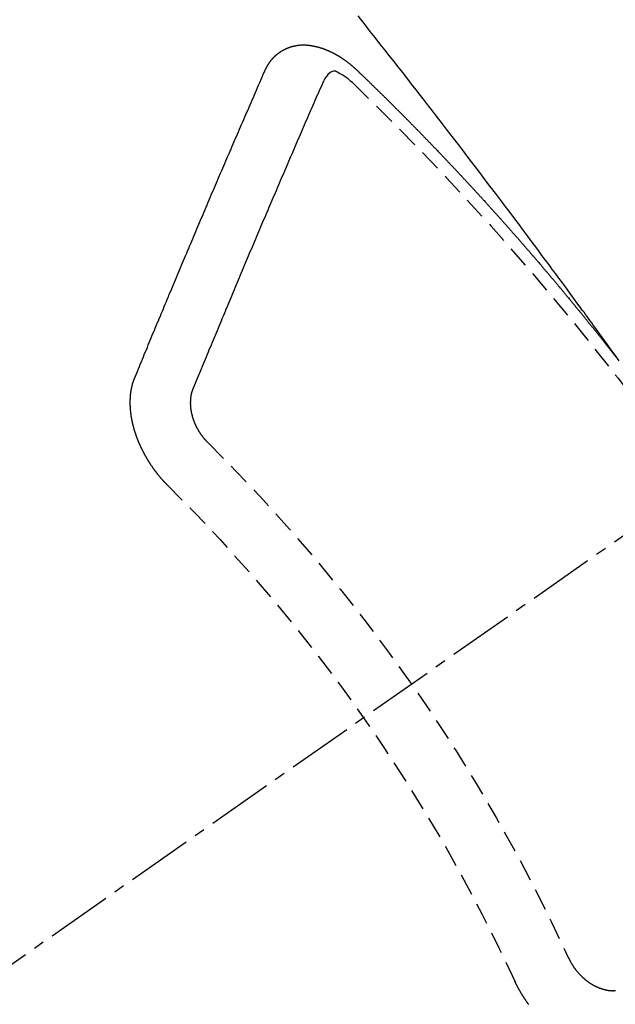
# Model space of a CAD drawing. Units: millimetres. Extents: x -109 to 26472, y -120 to 8847.
# Drawn here: x 15839 to 15846, y 6783 to 6794 of the extents above; entities that cross this region are included whole.
import ezdxf

# ---------------------------------------------------------------- set-up
doc = ezdxf.new("R2010")
doc.units = ezdxf.units.MM
doc.linetypes.add('CENTER2', pattern=[1.125, 0.75, -0.125, 0.125, -0.125])
doc.linetypes.add('HIDDEN', pattern=[0.375, 0.25, -0.125])
doc.layers.add('150-機器', color=8, linetype='Continuous')
doc.layers.add('160-文字', color=254, linetype='Continuous')
doc.styles.add('KH001', font='txt')
doc.dimstyles.new('KH1xx030', dxfattribs={"dimscale": 30, "dimtxt": 2, "dimasz": 0.6, "dimexe": 0.3, "dimexo": 1.2, "dimgap": 0.5, "dimtad": 3, "dimdec": 1, "dimdsep": 46, "dimlunit": 6, "dimtxsty": 'KH001', "dimblk": 'DOT', "dimcen": 1, "dimdle": 1, "dimclrd": 256, "dimclre": 256, "dimclrt": 256, "dimadec": 0, "dimazin": 0, "dimtfac": 1, "dimtdec": 1, "dimtix": 1, "dimtmove": 2, "dimatfit": 3, "dimldrblk": 'CLOSEDBLANK', "dimfxl": 1, "dimtolj": 1, "dimtzin": 0, "dimlwd": -1, "dimlwe": -1, "dimarcsym": 0})

# ---------------------------------------------------------------- blocks, each defined once
blk = doc.blocks.new('F402_H')
at = {"layer": '150-機器', "color": 13, "linetype": 'CENTER2'}
blk.add_line((0, 0), (244.018, -170.863), dxfattribs=at)
at = {"layer": '150-機器', "color": 13, "linetype": 'HIDDEN'}
for points in [[(218.966, -151.28), (219.012, -151.217), (219.058, -151.155), (219.103, -151.092), (219.135, -151.049), (219.166, -151.007), (219.197, -150.964), (219.228, -150.921), (219.246, -150.896), (219.264, -150.872), (219.282, -150.847), (219.299, -150.823), (219.317, -150.798), (219.335, -150.774), (219.353, -150.749), (219.37, -150.725), (219.384, -150.707), (219.397, -150.688), (219.411, -150.67), (219.424, -150.652), (219.451, -150.615), (219.478, -150.578), (219.505, -150.541), (219.532, -150.504), (219.545, -150.486), (219.559, -150.468), (219.572, -150.45), (219.586, -150.431), (219.603, -150.407), (219.621, -150.383), (219.639, -150.358), (219.657, -150.334), (219.676, -150.31), (219.694, -150.285), (219.712, -150.261), (219.73, -150.237), (219.771, -150.182), (219.811, -150.127), (219.852, -150.072), (219.892, -150.018), (219.924, -149.975), (219.956, -149.933), (219.988, -149.891), (220.019, -149.848), (220.042, -149.817), (220.066, -149.786), (220.089, -149.755), (220.112, -149.723), (220.165, -149.652), (220.219, -149.58), (220.274, -149.509), (220.328, -149.437), (220.387, -149.359), (220.446, -149.281), (220.506, -149.202), (220.565, -149.124), (220.62, -149.052), (220.675, -148.98), (220.73, -148.908), (220.785, -148.836), (220.854, -148.746), (220.923, -148.656), (220.992, -148.566), (221.061, -148.477), (221.108, -148.417), (221.154, -148.358), (221.2, -148.298), (221.246, -148.239), (221.297, -148.173), (221.348, -148.108), (221.399, -148.042), (221.45, -147.977), (221.501, -147.912), (221.552, -147.846), (221.604, -147.781), (221.655, -147.716), (221.711, -147.645), (221.767, -147.575), (221.823, -147.504), (221.878, -147.433), (221.92, -147.38), (221.962, -147.327)], [(223.03, -147.952), (223.029, -147.95), (223.028, -147.948), (223.027, -147.946), (223.026, -147.943), (223.024, -147.941), (223.023, -147.939), (223.022, -147.937), (223.021, -147.935), (223.021, -147.932), (223.02, -147.93), (223.018, -147.928), (223.017, -147.926), (223.016, -147.924), (223.014, -147.922), (223.014, -147.919), (223.013, -147.917), (223.012, -147.915), (223.01, -147.913), (223.009, -147.911), (223.008, -147.909), (223.007, -147.907), (223.006, -147.905), (223.005, -147.903), (223.003, -147.9), (223.002, -147.897), (223.001, -147.895), (223, -147.893), (222.999, -147.892), (222.997, -147.889), (222.996, -147.887), (222.995, -147.885), (222.994, -147.883), (222.992, -147.882), (222.991, -147.88), (222.989, -147.877), (222.988, -147.876), (222.987, -147.874), (222.986, -147.872), (222.984, -147.869), (222.983, -147.867), (222.982, -147.866), (222.981, -147.864), (222.98, -147.862), (222.978, -147.859), (222.977, -147.858), (222.975, -147.856), (222.974, -147.854), (222.973, -147.852), (222.971, -147.85), (222.969, -147.849), (222.968, -147.847), (222.967, -147.845), (222.965, -147.842), (222.964, -147.841), (222.963, -147.839), (222.962, -147.837), (222.959, -147.836), (222.958, -147.834), (222.956, -147.832), (222.955, -147.83), (222.954, -147.828), (222.952, -147.827), (222.951, -147.825), (222.949, -147.824), (222.947, -147.821), (222.946, -147.819), (222.945, -147.818), (222.944, -147.816), (222.941, -147.814), (222.94, -147.812), (222.938, -147.811), (222.937, -147.809), (222.935, -147.808), (222.934, -147.806), (222.932, -147.804), (222.931, -147.803), (222.929, -147.801), (222.927, -147.8), (222.926, -147.798), (222.924, -147.797), (222.922, -147.794), (222.921, -147.793), (222.919, -147.792), (222.918, -147.79), (222.916, -147.788), (222.914, -147.787), (222.913, -147.785), (222.911, -147.784), (222.909, -147.782), (222.908, -147.78), (222.906, -147.779), (222.905, -147.778), (222.902, -147.776), (222.901, -147.774), (222.899, -147.773), (222.898, -147.772), (222.895, -147.77), (222.894, -147.768), (222.893, -147.767), (222.891, -147.766), (222.889, -147.764), (222.887, -147.763), (222.885, -147.762), (222.884, -147.76), (222.882, -147.758), (222.88, -147.757), (222.879, -147.756), (222.877, -147.755), (222.874, -147.753), (222.873, -147.752), (222.871, -147.751), (222.869, -147.749), (222.867, -147.748), (222.865, -147.747), (222.864, -147.746), (222.861, -147.744), (222.86, -147.743), (222.858, -147.742), (222.856, -147.741), (222.854, -147.739), (222.852, -147.738), (222.851, -147.737), (222.849, -147.735), (222.847, -147.734), (222.845, -147.732), (222.843, -147.731), (222.842, -147.73), (222.839, -147.729), (222.837, -147.728), (222.835, -147.727), (222.834, -147.726), (222.831, -147.724), (222.83, -147.723), (222.828, -147.723), (222.826, -147.722), (222.823, -147.72), (222.822, -147.719), (222.82, -147.718), (222.818, -147.717), (222.816, -147.715), (222.814, -147.714), (222.812, -147.713), (222.81, -147.713), (222.808, -147.711), (222.806, -147.71), (222.804, -147.71), (222.802, -147.709), (222.8, -147.707), (222.797, -147.707), (222.796, -147.705), (222.794, -147.705), (222.791, -147.703), (222.79, -147.702), (222.787, -147.702), (222.786, -147.701), (222.783, -147.7), (222.781, -147.699), (222.779, -147.698), (222.777, -147.697), (222.776, -147.696), (222.773, -147.695), (222.771, -147.694), (222.769, -147.694), (222.767, -147.693), (222.765, -147.692), (222.762, -147.691), (222.76, -147.69), (222.758, -147.69), (222.756, -147.689), (222.753, -147.688), (222.752, -147.687), (222.75, -147.686), (222.747, -147.686), (222.746, -147.685), (222.743, -147.684), (222.74, -147.684), (222.739, -147.682), (222.737, -147.682), (222.734, -147.682), (222.732, -147.68), (222.73, -147.68), (222.728, -147.679), (222.725, -147.679), (222.724, -147.678), (222.721, -147.678), (222.718, -147.677), (222.716, -147.676), (222.715, -147.675), (222.712, -147.675), (222.71, -147.675), (222.707, -147.674), (222.705, -147.673), (222.703, -147.673), (222.701, -147.672), (222.699, -147.672), (222.697, -147.671), (222.694, -147.67), (222.691, -147.67), (222.689, -147.67), (222.687, -147.669), (222.685, -147.669), (222.683, -147.669), (222.68, -147.668), (222.677, -147.668), (222.675, -147.667), (222.673, -147.667), (222.671, -147.667), (222.669, -147.666), (222.666, -147.666), (222.664, -147.666), (222.662, -147.665), (222.659, -147.664), (222.657, -147.664), (222.655, -147.664), (222.652, -147.663), (222.65, -147.663), (222.648, -147.663), (222.645, -147.663), (222.643, -147.663), (222.641, -147.663), (222.639, -147.662), (222.636, -147.661), (222.633, -147.661), (222.631, -147.661), (222.628, -147.661), (222.626, -147.661), (222.624, -147.66), (222.621, -147.661), (222.619, -147.661), (222.617, -147.66), (222.615, -147.66), (222.612, -147.66), (222.61, -147.66), (222.607, -147.66), (222.605, -147.66), (222.602, -147.66), (222.6, -147.66), (222.597, -147.66), (222.594, -147.659), (222.592, -147.66), (222.589, -147.659), (222.587, -147.659), (222.584, -147.66), (222.582, -147.659), (222.579, -147.66), (222.577, -147.659), (222.574, -147.66), (222.572, -147.66), (222.569, -147.66), (222.567, -147.66), (222.564, -147.66), (222.562, -147.66), (222.559, -147.66), (222.557, -147.66), (222.555, -147.661), (222.553, -147.661), (222.55, -147.661), (222.548, -147.661), (222.545, -147.661), (222.543, -147.662), (222.54, -147.662), (222.538, -147.662), (222.535, -147.663), (222.533, -147.662), (222.53, -147.663), (222.527, -147.663), (222.525, -147.663), (222.522, -147.663), (222.519, -147.664), (222.517, -147.664), (222.515, -147.665), (222.512, -147.665), (222.51, -147.666), (222.507, -147.665), (222.505, -147.666), (222.502, -147.666), (222.499, -147.667), (222.497, -147.666), (222.495, -147.667), (222.492, -147.668), (222.489, -147.668), (222.486, -147.669), (222.484, -147.669), (222.482, -147.669), (222.479, -147.67), (222.477, -147.671), (222.474, -147.671), (222.471, -147.672), (222.468, -147.672), (222.466, -147.673), (222.463, -147.673), (222.461, -147.674), (222.458, -147.675), (222.455, -147.675), (222.453, -147.676), (222.45, -147.676), (222.448, -147.677), (222.445, -147.678), (222.442, -147.678), (222.44, -147.679), (222.438, -147.68), (222.435, -147.68), (222.432, -147.681), (222.429, -147.681), (222.427, -147.682), (222.424, -147.683), (222.422, -147.683), (222.419, -147.684), (222.417, -147.685), (222.414, -147.685), (222.411, -147.686), (222.409, -147.687), (222.406, -147.688), (222.403, -147.689), (222.401, -147.689), (222.399, -147.69), (222.396, -147.691), (222.393, -147.691), (222.39, -147.693), (222.388, -147.694), (222.385, -147.694), (222.383, -147.695), (222.38, -147.696), (222.377, -147.697), (222.375, -147.698), (222.372, -147.698), (222.369, -147.699), (222.367, -147.701), (222.364, -147.701), (222.362, -147.702), (222.359, -147.703), (222.356, -147.704), (222.354, -147.705), (222.351, -147.706), (222.349, -147.708), (222.346, -147.708), (222.343, -147.709), (222.341, -147.71), (222.338, -147.711), (222.336, -147.712), (222.332, -147.713), (222.331, -147.714), (222.328, -147.715), (222.324, -147.716), (222.322, -147.717), (222.319, -147.719), (222.317, -147.72), (222.314, -147.72), (222.312, -147.722), (222.309, -147.722), (222.306, -147.724), (222.304, -147.725), (222.301, -147.727), (222.298, -147.727), (222.296, -147.729), (222.293, -147.73), (222.291, -147.731), (222.288, -147.732), (222.285, -147.734), (222.283, -147.735), (222.28, -147.736), (222.278, -147.737), (222.275, -147.739), (222.273, -147.74), (222.269, -147.741), (222.267, -147.742), (222.264, -147.743), (222.261, -147.745), (222.26, -147.746), (222.256, -147.748), (222.254, -147.749), (222.251, -147.75), (222.249, -147.751), (222.246, -147.753), (222.243, -147.754), (222.241, -147.755), (222.239, -147.757), (222.235, -147.758), (222.233, -147.759), (222.231, -147.761), (222.227, -147.763), (222.225, -147.764), (222.223, -147.766), (222.219, -147.767), (222.218, -147.768), (222.215, -147.77), (222.212, -147.771), (222.21, -147.772), (222.207, -147.774), (222.205, -147.776), (222.201, -147.777), (222.199, -147.778), (222.197, -147.78), (222.193, -147.782), (222.191, -147.783), (222.189, -147.784), (222.186, -147.786), (222.184, -147.788), (222.18, -147.79), (222.178, -147.791), (222.176, -147.792), (222.173, -147.794), (222.17, -147.796), (222.168, -147.798), (222.165, -147.799), (222.163, -147.8), (222.161, -147.802), (222.158, -147.804), (222.155, -147.806), (222.152, -147.807), (222.15, -147.809), (222.147, -147.811), (222.145, -147.812), (222.143, -147.814), (222.14, -147.816), (222.137, -147.817), (222.134, -147.819), (222.132, -147.821), (222.129, -147.823), (222.127, -147.825), (222.124, -147.827), (222.121, -147.829), (222.12, -147.83), (222.117, -147.832), (222.114, -147.833), (222.112, -147.835), (222.109, -147.837), (222.107, -147.839), (222.104, -147.841), (222.102, -147.843), (222.099, -147.845), (222.096, -147.846), (222.093, -147.848), (222.091, -147.85), (222.089, -147.852), (222.087, -147.854), (222.084, -147.856), (222.082, -147.858), (222.079, -147.86), (222.076, -147.862), (222.074, -147.863), (222.071, -147.865), (222.069, -147.867), (222.066, -147.869), (222.064, -147.871), (222.061, -147.874), (222.058, -147.876), (222.056, -147.877), (222.054, -147.88), (222.051, -147.882), (222.049, -147.884), (222.046, -147.886), (222.044, -147.887), (222.041, -147.889), (222.04, -147.892), (222.036, -147.894), (222.034, -147.896), (222.031, -147.898), (222.029, -147.9), (222.027, -147.902), (222.025, -147.904), (222.022, -147.906), (222.019, -147.909), (222.017, -147.911), (222.015, -147.913), (222.012, -147.915), (222.01, -147.917), (222.008, -147.919), (222.005, -147.922), (222.002, -147.924), (222, -147.926), (221.998, -147.928), (221.995, -147.93), (221.992, -147.933), (221.99, -147.935), (221.988, -147.937), (221.986, -147.939), (221.983, -147.941), (221.981, -147.944)], [(221.981, -147.944), (221.974, -147.951), (221.967, -147.957), (221.96, -147.963), (221.954, -147.969), (221.948, -147.976), (221.94, -147.983), (221.934, -147.989), (221.927, -147.995), (221.92, -148.002), (221.913, -148.008), (221.907, -148.015), (221.9, -148.022), (221.893, -148.028), (221.886, -148.034), (221.88, -148.04), (221.873, -148.048), (221.866, -148.054), (221.859, -148.06), (221.853, -148.066), (221.845, -148.073), (221.839, -148.08), (221.833, -148.086), (221.826, -148.093), (221.819, -148.099), (221.812, -148.106), (221.806, -148.113), (221.799, -148.119), (221.792, -148.125), (221.785, -148.132), (221.779, -148.139), (221.772, -148.145), (221.765, -148.151), (221.758, -148.158), (221.752, -148.165), (221.745, -148.171), (221.738, -148.178), (221.732, -148.184), (221.725, -148.191), (221.718, -148.198), (221.711, -148.204), (221.705, -148.211), (221.698, -148.218), (221.691, -148.224), (221.685, -148.23), (221.679, -148.237), (221.671, -148.244), (221.664, -148.25), (221.658, -148.257), (221.651, -148.264), (221.644, -148.27), (221.638, -148.276), (221.632, -148.283), (221.624, -148.29), (221.617, -148.296), (221.611, -148.303), (221.605, -148.309), (221.597, -148.316), (221.591, -148.323), (221.585, -148.329), (221.577, -148.336), (221.571, -148.343), (221.565, -148.349), (221.558, -148.355), (221.551, -148.363), (221.544, -148.369), (221.538, -148.376), (221.531, -148.383), (221.524, -148.389), (221.518, -148.396), (221.512, -148.402), (221.504, -148.409), (221.497, -148.416), (221.491, -148.422), (221.484, -148.429), (221.478, -148.436), (221.471, -148.442), (221.464, -148.449), (221.458, -148.456), (221.451, -148.462), (221.444, -148.469), (221.438, -148.476), (221.431, -148.482), (221.425, -148.489), (221.418, -148.496), (221.411, -148.502), (221.405, -148.509), (221.398, -148.516), (221.392, -148.523), (221.385, -148.529), (221.378, -148.536), (221.372, -148.543), (221.365, -148.549), (221.358, -148.557), (221.352, -148.563), (221.346, -148.57), (221.338, -148.577), (221.331, -148.583), (221.325, -148.59), (221.318, -148.597), (221.312, -148.604), (221.305, -148.61), (221.299, -148.617), (221.292, -148.624), (221.285, -148.63), (221.279, -148.637), (221.272, -148.644), (221.266, -148.65), (221.259, -148.657), (221.253, -148.664), (221.246, -148.67), (221.239, -148.678), (221.233, -148.684), (221.226, -148.692), (221.219, -148.698), (221.213, -148.705), (221.206, -148.712), (221.2, -148.719), (221.193, -148.725), (221.187, -148.732), (221.18, -148.739), (221.174, -148.745), (221.167, -148.752), (221.161, -148.759), (221.153, -148.766), (221.147, -148.773), (221.14, -148.779), (221.134, -148.787), (221.127, -148.793), (221.121, -148.8), (221.114, -148.807), (221.108, -148.814), (221.101, -148.821), (221.095, -148.827), (221.088, -148.834), (221.081, -148.841), (221.074, -148.847), (221.068, -148.855), (221.061, -148.861), (221.055, -148.868), (221.049, -148.876), (221.042, -148.882), (221.035, -148.889), (221.029, -148.896), (221.023, -148.902), (221.015, -148.909), (221.009, -148.916), (221.002, -148.923), (220.996, -148.93), (220.99, -148.937), (220.983, -148.944), (220.977, -148.951), (220.969, -148.958), (220.963, -148.964), (220.957, -148.971), (220.95, -148.978), (220.944, -148.985), (220.937, -148.992), (220.931, -148.999), (220.925, -149.006), (220.917, -149.013), (220.911, -149.019), (220.904, -149.026), (220.898, -149.033), (220.892, -149.041), (220.885, -149.047), (220.879, -149.054), (220.871, -149.061), (220.865, -149.068), (220.859, -149.075), (220.852, -149.081), (220.846, -149.089), (220.84, -149.096), (220.833, -149.102), (220.826, -149.11), (220.82, -149.116), (220.813, -149.123), (220.807, -149.13), (220.801, -149.138), (220.794, -149.144), (220.787, -149.152), (220.781, -149.158), (220.774, -149.165), (220.768, -149.172), (220.762, -149.179), (220.755, -149.186), (220.749, -149.193), (220.742, -149.2), (220.735, -149.207), (220.729, -149.214), (220.723, -149.221), (220.715, -149.228), (220.709, -149.235), (220.704, -149.242), (220.696, -149.249), (220.69, -149.255), (220.684, -149.263), (220.678, -149.27), (220.67, -149.277), (220.664, -149.284), (220.658, -149.291), (220.651, -149.297), (220.645, -149.305), (220.639, -149.312), (220.632, -149.319), (220.625, -149.326), (220.619, -149.333), (220.613, -149.34), (220.607, -149.347), (220.599, -149.354), (220.593, -149.361), (220.587, -149.368), (220.581, -149.375), (220.574, -149.382), (220.568, -149.389), (220.561, -149.396), (220.555, -149.403), (220.548, -149.41), (220.542, -149.417), (220.535, -149.424), (220.529, -149.431), (220.522, -149.438), (220.516, -149.445), (220.509, -149.453), (220.503, -149.459), (220.497, -149.467), (220.49, -149.473), (220.484, -149.481), (220.478, -149.488), (220.471, -149.495), (220.465, -149.502), (220.458, -149.509), (220.452, -149.516), (220.445, -149.523), (220.439, -149.53), (220.433, -149.538), (220.426, -149.544), (220.419, -149.552), (220.414, -149.558), (220.407, -149.566), (220.401, -149.573), (220.394, -149.58), (220.388, -149.587), (220.381, -149.594), (220.375, -149.601), (220.369, -149.609), (220.363, -149.615), (220.356, -149.623), (220.349, -149.63), (220.343, -149.637), (220.336, -149.644), (220.33, -149.651), (220.324, -149.659), (220.318, -149.665), (220.311, -149.673), (220.305, -149.68), (220.298, -149.687), (220.292, -149.694), (220.285, -149.701), (220.279, -149.708), (220.273, -149.716), (220.267, -149.722), (220.26, -149.73), (220.254, -149.737), (220.248, -149.744), (220.241, -149.751), (220.235, -149.758), (220.228, -149.766), (220.222, -149.773), (220.216, -149.78), (220.21, -149.787), (220.203, -149.795), (220.197, -149.801), (220.191, -149.809), (220.185, -149.816), (220.178, -149.823), (220.172, -149.831), (220.165, -149.837), (220.158, -149.845), (220.152, -149.852), (220.146, -149.859), (220.14, -149.866), (220.133, -149.873), (220.127, -149.88), (220.121, -149.888), (220.114, -149.895), (220.108, -149.902), (220.102, -149.91), (220.096, -149.917), (220.089, -149.924), (220.083, -149.931), (220.077, -149.939), (220.071, -149.945), (220.064, -149.953), (220.058, -149.961), (220.052, -149.967), (220.045, -149.975), (220.039, -149.982), (220.033, -149.989), (220.027, -149.996), (220.02, -150.004), (220.014, -150.011), (220.008, -150.018), (220.001, -150.026), (219.995, -150.032), (219.989, -150.04), (219.983, -150.047), (219.976, -150.054), (219.97, -150.062), (219.964, -150.069), (219.957, -150.076), (219.951, -150.083), (219.945, -150.091), (219.939, -150.098), (219.932, -150.105), (219.925, -150.113), (219.92, -150.12), (219.913, -150.127), (219.907, -150.134), (219.9, -150.142), (219.894, -150.149), (219.888, -150.156), (219.882, -150.164), (219.876, -150.171), (219.87, -150.178), (219.863, -150.186), (219.857, -150.193), (219.851, -150.2), (219.845, -150.207), (219.838, -150.215), (219.832, -150.222), (219.826, -150.229), (219.819, -150.237), (219.813, -150.244), (219.807, -150.252), (219.801, -150.259), (219.795, -150.266), (219.788, -150.274), (219.782, -150.28), (219.776, -150.288), (219.769, -150.296), (219.763, -150.302), (219.757, -150.31), (219.752, -150.317), (219.745, -150.325), (219.739, -150.333), (219.733, -150.339), (219.726, -150.347), (219.72, -150.354), (219.714, -150.361), (219.708, -150.37), (219.702, -150.376), (219.695, -150.384), (219.689, -150.392), (219.683, -150.398), (219.676, -150.406), (219.67, -150.413), (219.665, -150.421), (219.658, -150.428), (219.652, -150.435), (219.646, -150.443), (219.64, -150.45), (219.633, -150.457), (219.627, -150.465), (219.621, -150.472), (219.615, -150.48), (219.608, -150.487), (219.602, -150.494), (219.597, -150.502), (219.591, -150.509), (219.584, -150.517), (219.578, -150.524), (219.572, -150.531), (219.566, -150.539), (219.559, -150.547), (219.553, -150.554), (219.547, -150.561), (219.541, -150.569), (219.535, -150.576), (219.529, -150.584), (219.523, -150.591), (219.516, -150.598), (219.511, -150.606), (219.505, -150.613), (219.498, -150.621), (219.491, -150.628), (219.486, -150.636), (219.48, -150.643), (219.473, -150.651), (219.467, -150.658), (219.462, -150.666), (219.456, -150.673), (219.449, -150.68), (219.443, -150.688), (219.437, -150.695), (219.431, -150.703), (219.424, -150.71), (219.419, -150.718), (219.413, -150.725), (219.406, -150.733), (219.4, -150.74), (219.394, -150.748), (219.388, -150.755), (219.382, -150.762), (219.376, -150.77), (219.37, -150.778), (219.364, -150.785), (219.357, -150.792), (219.352, -150.8), (219.345, -150.807), (219.339, -150.815), (219.334, -150.822), (219.327, -150.83), (219.321, -150.837), (219.316, -150.845), (219.309, -150.852), (219.302, -150.86), (219.297, -150.867), (219.291, -150.875), (219.284, -150.883), (219.279, -150.89), (219.273, -150.897), (219.266, -150.905), (219.261, -150.912), (219.254, -150.92), (219.248, -150.928), (219.243, -150.935), (219.236, -150.943), (219.23, -150.951), (219.224, -150.958), (219.218, -150.965), (219.212, -150.973), (219.206, -150.98), (219.2, -150.988), (219.194, -150.996), (219.188, -151.003), (219.182, -151.011), (219.176, -151.018), (219.17, -151.025), (219.164, -151.033), (219.157, -151.041), (219.152, -151.048), (219.146, -151.056), (219.14, -151.064), (219.134, -151.071), (219.128, -151.078), (219.122, -151.087), (219.116, -151.093), (219.11, -151.102), (219.104, -151.109), (219.098, -151.117), (219.092, -151.124), (219.085, -151.132), (219.08, -151.14), (219.074, -151.147), (219.068, -151.155), (219.061, -151.162), (219.056, -151.17), (219.05, -151.177), (219.044, -151.186), (219.038, -151.192), (219.032, -151.2), (219.026, -151.208), (219.021, -151.215), (219.014, -151.223), (219.008, -151.231)], [(222.012, -148.105), (222.028, -148.091), (222.045, -148.077), (222.061, -148.063), (222.077, -148.05), (222.088, -148.041), (222.099, -148.033), (222.109, -148.025), (222.12, -148.018), (222.137, -148.008), (222.153, -147.998), (222.17, -147.989), (222.187, -147.979), (222.198, -147.973), (222.209, -147.967), (222.22, -147.962), (222.232, -147.959), (222.246, -147.96), (222.26, -147.964), (222.273, -147.97), (222.286, -147.978), (222.308, -147.997), (222.326, -148.02), (222.342, -148.045), (222.356, -148.071)], [(224.528, -151.485), (224.517, -151.457), (224.505, -151.43), (224.494, -151.403), (224.483, -151.375), (224.472, -151.347), (224.461, -151.32), (224.449, -151.292), (224.437, -151.264), (224.426, -151.237), (224.415, -151.21), (224.404, -151.182), (224.391, -151.154), (224.38, -151.127), (224.369, -151.1), (224.358, -151.072), (224.346, -151.045), (224.335, -151.016), (224.324, -150.989), (224.312, -150.961), (224.3, -150.933), (224.289, -150.906), (224.278, -150.879), (224.266, -150.851), (224.254, -150.823), (224.243, -150.796), (224.231, -150.768), (224.22, -150.741), (224.208, -150.713), (224.196, -150.685), (224.186, -150.657), (224.174, -150.63), (224.162, -150.602), (224.151, -150.574), (224.139, -150.546), (224.128, -150.519), (224.116, -150.492), (224.104, -150.464), (224.093, -150.436), (224.081, -150.408), (224.07, -150.381), (224.058, -150.353), (224.046, -150.326), (224.035, -150.297), (224.024, -150.27), (224.011, -150.242), (224, -150.214), (223.988, -150.186), (223.977, -150.159), (223.965, -150.131), (223.953, -150.104), (223.941, -150.076), (223.929, -150.048), (223.918, -150.02), (223.906, -149.992), (223.895, -149.965), (223.883, -149.937), (223.87, -149.909), (223.86, -149.881), (223.848, -149.853), (223.836, -149.825), (223.824, -149.798), (223.812, -149.77), (223.8, -149.742), (223.789, -149.714), (223.777, -149.686), (223.765, -149.659), (223.753, -149.631), (223.741, -149.603), (223.729, -149.575), (223.717, -149.547), (223.706, -149.52), (223.694, -149.492), (223.682, -149.464), (223.67, -149.436), (223.659, -149.408), (223.647, -149.38), (223.635, -149.352), (223.623, -149.324), (223.611, -149.296), (223.598, -149.268), (223.587, -149.241), (223.575, -149.213), (223.563, -149.185), (223.551, -149.157), (223.539, -149.129), (223.527, -149.101), (223.515, -149.073), (223.503, -149.045), (223.491, -149.018), (223.479, -148.99), (223.467, -148.962), (223.455, -148.934), (223.443, -148.906), (223.431, -148.877), (223.419, -148.849), (223.407, -148.821), (223.395, -148.793), (223.383, -148.766), (223.371, -148.738), (223.359, -148.71), (223.347, -148.682), (223.335, -148.654), (223.323, -148.626), (223.311, -148.598), (223.298, -148.57), (223.286, -148.542), (223.274, -148.514), (223.261, -148.485), (223.249, -148.458), (223.237, -148.43), (223.225, -148.402), (223.213, -148.374), (223.201, -148.346), (223.189, -148.318), (223.177, -148.29), (223.164, -148.261), (223.152, -148.233), (223.14, -148.205), (223.128, -148.177), (223.116, -148.149), (223.104, -148.121), (223.091, -148.092), (223.079, -148.064), (223.067, -148.036), (223.055, -148.008), (223.042, -147.98), (223.03, -147.952)], [(223.849, -151.591), (223.838, -151.564), (223.827, -151.536), (223.816, -151.509), (223.805, -151.481), (223.793, -151.454), (223.782, -151.426), (223.771, -151.399), (223.76, -151.372), (223.748, -151.344), (223.737, -151.317), (223.726, -151.29), (223.714, -151.262), (223.702, -151.234), (223.691, -151.207), (223.68, -151.179), (223.669, -151.152), (223.657, -151.125), (223.645, -151.097), (223.634, -151.069), (223.623, -151.042), (223.611, -151.015), (223.6, -150.987), (223.588, -150.959), (223.577, -150.932), (223.565, -150.905), (223.554, -150.877), (223.542, -150.849), (223.531, -150.822), (223.52, -150.795), (223.507, -150.767), (223.496, -150.739), (223.485, -150.712), (223.474, -150.684), (223.462, -150.657), (223.45, -150.629), (223.439, -150.602), (223.427, -150.574), (223.416, -150.546), (223.404, -150.519), (223.393, -150.49), (223.382, -150.463), (223.37, -150.435), (223.358, -150.408), (223.346, -150.38), (223.335, -150.352), (223.324, -150.325), (223.312, -150.297), (223.3, -150.27), (223.288, -150.242), (223.277, -150.214), (223.265, -150.186), (223.254, -150.159), (223.241, -150.131), (223.23, -150.104), (223.218, -150.076), (223.207, -150.048), (223.195, -150.02), (223.183, -149.993), (223.171, -149.965), (223.159, -149.937), (223.148, -149.91), (223.136, -149.882), (223.125, -149.854), (223.113, -149.827), (223.1, -149.799), (223.089, -149.771), (223.077, -149.743), (223.066, -149.716), (223.054, -149.688), (223.042, -149.66), (223.03, -149.633), (223.018, -149.605), (223.006, -149.577), (222.995, -149.549), (222.983, -149.521), (222.971, -149.493), (222.959, -149.466), (222.947, -149.438), (222.935, -149.41), (222.923, -149.382), (222.911, -149.354), (222.9, -149.327), (222.888, -149.299), (222.876, -149.271), (222.864, -149.243), (222.852, -149.215), (222.84, -149.188), (222.828, -149.16), (222.816, -149.132), (222.804, -149.104), (222.792, -149.076), (222.78, -149.048), (222.769, -149.021), (222.756, -148.993), (222.744, -148.965), (222.732, -148.937), (222.72, -148.909), (222.708, -148.881), (222.696, -148.853), (222.684, -148.825), (222.672, -148.797), (222.66, -148.769), (222.648, -148.741), (222.636, -148.714), (222.624, -148.686), (222.612, -148.658), (222.6, -148.63), (222.588, -148.602), (222.576, -148.574), (222.564, -148.546), (222.552, -148.518), (222.54, -148.49), (222.527, -148.462), (222.515, -148.434), (222.503, -148.406), (222.49, -148.378), (222.478, -148.35), (222.466, -148.322), (222.454, -148.294), (222.442, -148.266), (222.43, -148.238), (222.417, -148.211), (222.405, -148.183), (222.392, -148.155), (222.38, -148.127), (222.368, -148.099), (222.356, -148.071)], [(224.141, -152.716), (224.143, -152.714), (224.146, -152.711), (224.148, -152.709), (224.151, -152.706), (224.153, -152.704), (224.156, -152.701), (224.158, -152.699), (224.16, -152.697), (224.162, -152.693), (224.165, -152.692), (224.168, -152.689), (224.17, -152.686), (224.173, -152.684), (224.175, -152.681), (224.178, -152.679), (224.179, -152.676), (224.182, -152.673), (224.184, -152.671), (224.187, -152.668), (224.189, -152.666), (224.192, -152.663), (224.194, -152.661), (224.197, -152.658), (224.199, -152.656), (224.202, -152.653), (224.203, -152.65), (224.206, -152.647), (224.208, -152.645), (224.211, -152.642), (224.213, -152.64), (224.215, -152.637), (224.217, -152.634), (224.22, -152.632), (224.222, -152.629), (224.224, -152.626), (224.227, -152.624), (224.229, -152.621), (224.231, -152.618), (224.234, -152.616), (224.236, -152.612), (224.238, -152.61), (224.241, -152.607), (224.243, -152.605), (224.245, -152.602), (224.247, -152.599), (224.25, -152.596), (224.252, -152.593), (224.254, -152.591), (224.256, -152.587), (224.258, -152.585), (224.261, -152.582), (224.263, -152.58), (224.265, -152.577), (224.267, -152.573), (224.269, -152.571), (224.272, -152.568), (224.274, -152.566), (224.276, -152.562), (224.278, -152.559), (224.28, -152.557), (224.282, -152.553), (224.284, -152.551), (224.287, -152.548), (224.289, -152.545), (224.291, -152.543), (224.293, -152.539), (224.295, -152.537), (224.297, -152.534), (224.299, -152.531), (224.301, -152.528), (224.304, -152.525), (224.305, -152.522), (224.308, -152.519), (224.309, -152.516), (224.312, -152.513), (224.314, -152.51), (224.316, -152.507), (224.318, -152.504), (224.32, -152.501), (224.322, -152.498), (224.324, -152.495), (224.326, -152.493), (224.328, -152.489), (224.331, -152.486), (224.332, -152.484), (224.335, -152.48), (224.336, -152.478), (224.339, -152.475), (224.341, -152.472), (224.343, -152.469), (224.344, -152.465), (224.346, -152.463), (224.348, -152.46), (224.35, -152.456), (224.352, -152.454), (224.354, -152.451), (224.356, -152.448), (224.358, -152.445), (224.36, -152.441), (224.362, -152.439), (224.364, -152.435), (224.366, -152.433), (224.368, -152.43), (224.369, -152.426), (224.371, -152.423), (224.373, -152.42), (224.375, -152.418), (224.377, -152.414), (224.379, -152.41), (224.381, -152.408), (224.383, -152.405), (224.384, -152.402), (224.386, -152.398), (224.388, -152.396), (224.39, -152.393), (224.391, -152.389), (224.393, -152.386), (224.395, -152.383), (224.396, -152.38), (224.399, -152.377), (224.401, -152.374), (224.402, -152.371), (224.404, -152.367), (224.405, -152.364), (224.407, -152.361), (224.409, -152.359), (224.411, -152.355), (224.413, -152.351), (224.414, -152.348), (224.416, -152.345), (224.418, -152.343), (224.419, -152.339), (224.421, -152.336), (224.422, -152.333), (224.424, -152.33), (224.426, -152.326), (224.428, -152.323), (224.429, -152.32), (224.431, -152.317), (224.432, -152.314), (224.434, -152.31), (224.435, -152.307), (224.437, -152.304), (224.438, -152.301), (224.441, -152.298), (224.441, -152.295), (224.444, -152.292), (224.445, -152.289), (224.447, -152.285), (224.448, -152.282), (224.449, -152.278), (224.451, -152.276), (224.453, -152.272), (224.454, -152.27), (224.456, -152.266), (224.457, -152.263), (224.459, -152.26), (224.46, -152.256), (224.462, -152.253), (224.463, -152.25), (224.464, -152.246), (224.466, -152.244), (224.468, -152.24), (224.469, -152.237), (224.47, -152.233), (224.472, -152.231), (224.473, -152.227), (224.474, -152.224), (224.476, -152.221), (224.477, -152.218), (224.479, -152.214), (224.48, -152.211), (224.481, -152.208), (224.483, -152.204), (224.484, -152.201), (224.485, -152.198), (224.487, -152.195), (224.488, -152.191), (224.489, -152.188), (224.49, -152.185), (224.492, -152.181), (224.493, -152.178), (224.495, -152.175), (224.496, -152.172), (224.497, -152.169), (224.498, -152.165), (224.499, -152.162), (224.5, -152.159), (224.501, -152.155), (224.503, -152.153), (224.505, -152.149), (224.505, -152.146), (224.506, -152.143), (224.508, -152.139), (224.509, -152.136), (224.51, -152.133), (224.511, -152.129), (224.512, -152.126), (224.513, -152.123), (224.514, -152.119), (224.515, -152.116), (224.516, -152.113), (224.517, -152.11), (224.519, -152.106), (224.519, -152.103), (224.52, -152.1), (224.522, -152.097), (224.523, -152.094), (224.524, -152.091), (224.525, -152.088), (224.526, -152.084), (224.527, -152.081), (224.528, -152.078), (224.529, -152.075), (224.53, -152.071), (224.531, -152.068), (224.532, -152.065), (224.532, -152.061), (224.533, -152.058), (224.534, -152.054), (224.535, -152.051), (224.536, -152.048), (224.537, -152.045), (224.538, -152.042), (224.538, -152.039), (224.54, -152.035), (224.54, -152.032), (224.541, -152.029), (224.542, -152.026), (224.542, -152.022), (224.543, -152.019), (224.544, -152.016), (224.545, -152.013), (224.547, -152.009), (224.547, -152.006), (224.548, -152.003), (224.548, -152), (224.549, -151.997), (224.549, -151.993), (224.55, -151.99), (224.551, -151.987), (224.552, -151.984), (224.552, -151.98), (224.553, -151.977), (224.554, -151.974), (224.554, -151.971), (224.555, -151.968), (224.556, -151.965), (224.556, -151.961), (224.557, -151.958), (224.558, -151.955), (224.558, -151.951), (224.559, -151.948), (224.56, -151.945), (224.56, -151.942), (224.561, -151.939), (224.561, -151.935), (224.562, -151.932), (224.562, -151.929), (224.563, -151.925), (224.563, -151.922), (224.564, -151.919), (224.564, -151.917), (224.565, -151.914), (224.565, -151.91), (224.566, -151.907), (224.566, -151.903), (224.567, -151.9), (224.567, -151.897), (224.567, -151.895), (224.567, -151.891), (224.568, -151.888), (224.568, -151.884), (224.569, -151.881), (224.569, -151.878), (224.57, -151.875), (224.57, -151.872), (224.57, -151.869), (224.571, -151.865), (224.571, -151.863), (224.571, -151.859), (224.572, -151.856), (224.572, -151.853), (224.572, -151.851), (224.572, -151.847), (224.573, -151.844), (224.573, -151.84), (224.573, -151.838), (224.574, -151.835), (224.574, -151.831), (224.574, -151.829), (224.574, -151.825), (224.574, -151.822), (224.575, -151.819), (224.575, -151.816), (224.575, -151.814), (224.575, -151.81), (224.575, -151.806), (224.576, -151.804), (224.576, -151.801), (224.575, -151.798), (224.576, -151.795), (224.576, -151.791), (224.576, -151.788), (224.577, -151.785), (224.576, -151.783), (224.576, -151.779), (224.576, -151.777), (224.577, -151.773), (224.576, -151.771), (224.577, -151.767), (224.576, -151.765), (224.577, -151.761), (224.576, -151.758), (224.577, -151.755), (224.576, -151.753), (224.577, -151.749), (224.576, -151.746), (224.576, -151.744), (224.576, -151.74), (224.576, -151.738), (224.576, -151.734), (224.576, -151.732), (224.576, -151.729), (224.576, -151.725), (224.575, -151.723), (224.576, -151.72), (224.576, -151.717), (224.575, -151.714), (224.575, -151.711), (224.575, -151.708), (224.575, -151.705), (224.575, -151.703), (224.575, -151.699), (224.574, -151.696), (224.574, -151.694), (224.573, -151.691), (224.574, -151.688), (224.574, -151.685), (224.573, -151.682), (224.573, -151.679), (224.572, -151.677), (224.572, -151.673), (224.572, -151.67), (224.572, -151.668), (224.572, -151.665), (224.571, -151.662), (224.571, -151.66), (224.571, -151.656), (224.57, -151.653), (224.57, -151.651), (224.569, -151.648), (224.569, -151.645), (224.569, -151.643), (224.569, -151.64), (224.568, -151.637), (224.568, -151.634), (224.567, -151.632), (224.567, -151.629), (224.566, -151.626), (224.566, -151.623), (224.565, -151.621), (224.565, -151.618), (224.564, -151.615), (224.564, -151.612), (224.563, -151.609), (224.563, -151.607), (224.562, -151.604), (224.562, -151.601), (224.561, -151.598), (224.561, -151.596), (224.56, -151.593), (224.56, -151.59), (224.56, -151.588), (224.559, -151.586), (224.559, -151.583), (224.557, -151.58), (224.557, -151.577), (224.556, -151.574), (224.556, -151.571), (224.555, -151.569), (224.554, -151.567), (224.554, -151.564), (224.553, -151.561), (224.552, -151.559), (224.552, -151.556), (224.551, -151.554), (224.551, -151.551), (224.55, -151.549), (224.549, -151.546), (224.549, -151.543), (224.548, -151.541), (224.547, -151.539), (224.546, -151.537), (224.546, -151.534), (224.545, -151.531), (224.543, -151.528), (224.543, -151.526), (224.542, -151.524), (224.541, -151.521), (224.54, -151.519), (224.54, -151.516), (224.539, -151.514), (224.538, -151.511), (224.537, -151.51), (224.537, -151.507), (224.535, -151.504), (224.534, -151.501), (224.533, -151.499), (224.533, -151.497), (224.532, -151.495), (224.531, -151.492), (224.53, -151.49), (224.53, -151.487), (224.528, -151.485)], [(223.682, -152.223), (223.684, -152.22), (223.687, -152.217), (223.69, -152.215), (223.692, -152.212), (223.695, -152.209), (223.698, -152.206), (223.7, -152.204), (223.703, -152.202), (223.705, -152.198), (223.707, -152.196), (223.71, -152.193), (223.713, -152.19), (223.716, -152.187), (223.718, -152.184), (223.721, -152.182), (223.723, -152.179), (223.725, -152.175), (223.728, -152.173), (223.731, -152.17), (223.732, -152.167), (223.735, -152.164), (223.738, -152.161), (223.74, -152.158), (223.742, -152.155), (223.744, -152.151), (223.747, -152.148), (223.748, -152.146), (223.752, -152.143), (223.754, -152.14), (223.756, -152.136), (223.758, -152.133), (223.761, -152.13), (223.763, -152.127), (223.765, -152.124), (223.767, -152.121), (223.769, -152.118), (223.772, -152.114), (223.774, -152.111), (223.775, -152.107), (223.778, -152.104), (223.78, -152.101), (223.782, -152.098), (223.784, -152.095), (223.786, -152.092), (223.788, -152.088), (223.79, -152.085), (223.792, -152.081), (223.794, -152.077), (223.795, -152.075), (223.798, -152.072), (223.799, -152.068), (223.802, -152.065), (223.804, -152.061), (223.805, -152.058), (223.808, -152.054), (223.808, -152.051), (223.811, -152.048), (223.812, -152.044), (223.815, -152.041), (223.816, -152.037), (223.818, -152.034), (223.819, -152.031), (223.821, -152.027), (223.823, -152.024), (223.824, -152.02), (223.826, -152.016), (223.828, -152.013), (223.829, -152.01), (223.831, -152.006), (223.832, -152.002), (223.834, -152), (223.835, -151.996), (223.837, -151.992), (223.838, -151.988), (223.839, -151.985), (223.841, -151.981), (223.843, -151.978), (223.844, -151.974), (223.845, -151.971), (223.847, -151.967), (223.848, -151.963), (223.849, -151.96), (223.85, -151.956), (223.852, -151.953), (223.853, -151.95), (223.854, -151.946), (223.854, -151.942), (223.856, -151.938), (223.857, -151.934), (223.858, -151.931), (223.86, -151.928), (223.861, -151.925), (223.861, -151.92), (223.863, -151.916), (223.864, -151.913), (223.864, -151.909), (223.865, -151.906), (223.867, -151.902), (223.867, -151.898), (223.868, -151.895), (223.869, -151.892), (223.87, -151.887), (223.871, -151.884), (223.871, -151.881), (223.872, -151.877), (223.872, -151.873), (223.874, -151.869), (223.874, -151.866), (223.875, -151.863), (223.875, -151.858), (223.876, -151.855), (223.877, -151.851), (223.877, -151.847), (223.878, -151.844), (223.878, -151.841), (223.879, -151.836), (223.88, -151.833), (223.88, -151.83), (223.88, -151.826), (223.88, -151.822), (223.881, -151.819), (223.881, -151.815), (223.881, -151.811), (223.882, -151.808), (223.882, -151.804), (223.882, -151.801), (223.883, -151.798), (223.883, -151.793), (223.883, -151.79), (223.883, -151.786), (223.884, -151.782), (223.884, -151.779), (223.884, -151.775), (223.884, -151.772), (223.883, -151.769), (223.883, -151.765), (223.883, -151.762), (223.884, -151.758), (223.884, -151.754), (223.884, -151.751), (223.884, -151.747), (223.883, -151.744), (223.883, -151.741), (223.883, -151.737), (223.883, -151.733), (223.882, -151.73), (223.882, -151.727), (223.882, -151.723), (223.882, -151.72), (223.882, -151.717), (223.881, -151.713), (223.881, -151.71), (223.881, -151.706), (223.88, -151.703), (223.88, -151.699), (223.879, -151.696), (223.879, -151.693), (223.879, -151.69), (223.877, -151.687), (223.877, -151.683), (223.877, -151.68), (223.876, -151.677), (223.876, -151.673), (223.875, -151.671), (223.874, -151.667), (223.873, -151.665), (223.874, -151.661), (223.872, -151.658), (223.872, -151.655), (223.87, -151.651), (223.87, -151.649), (223.869, -151.646), (223.868, -151.643), (223.868, -151.64), (223.866, -151.636), (223.866, -151.634), (223.865, -151.63), (223.864, -151.628), (223.864, -151.625), (223.862, -151.622), (223.861, -151.619), (223.86, -151.616), (223.859, -151.613), (223.858, -151.611), (223.857, -151.608), (223.856, -151.605), (223.855, -151.603), (223.853, -151.599), (223.852, -151.597), (223.851, -151.594), (223.849, -151.591)], [(219.547, -158.129), (219.544, -158.132), (219.543, -158.136), (219.542, -158.139), (219.54, -158.142), (219.538, -158.146), (219.536, -158.149), (219.535, -158.152), (219.534, -158.156), (219.531, -158.16), (219.53, -158.162), (219.528, -158.166), (219.526, -158.169), (219.524, -158.173), (219.522, -158.176), (219.521, -158.179), (219.519, -158.183), (219.517, -158.186), (219.515, -158.19), (219.513, -158.193), (219.511, -158.195), (219.509, -158.199), (219.507, -158.202), (219.505, -158.206), (219.503, -158.209), (219.501, -158.212), (219.498, -158.216), (219.497, -158.218), (219.495, -158.222), (219.493, -158.225), (219.49, -158.228), (219.488, -158.232), (219.486, -158.235), (219.484, -158.238), (219.482, -158.241), (219.48, -158.244), (219.477, -158.247), (219.475, -158.25), (219.473, -158.254), (219.47, -158.256), (219.467, -158.26), (219.465, -158.263), (219.463, -158.265), (219.461, -158.269), (219.459, -158.272), (219.456, -158.275), (219.453, -158.278), (219.451, -158.281), (219.448, -158.284), (219.446, -158.286), (219.444, -158.29), (219.441, -158.292), (219.439, -158.296), (219.436, -158.299), (219.433, -158.302), (219.431, -158.305), (219.428, -158.307), (219.426, -158.31), (219.423, -158.313), (219.421, -158.316), (219.418, -158.319), (219.415, -158.322), (219.413, -158.324), (219.41, -158.326), (219.407, -158.33), (219.404, -158.332), (219.401, -158.335), (219.399, -158.338), (219.396, -158.34), (219.393, -158.343), (219.39, -158.346), (219.388, -158.348), (219.385, -158.351), (219.382, -158.353), (219.379, -158.356), (219.377, -158.358), (219.373, -158.361), (219.371, -158.364), (219.368, -158.367), (219.366, -158.369), (219.362, -158.371), (219.359, -158.374), (219.357, -158.376), (219.354, -158.379), (219.351, -158.381), (219.348, -158.383), (219.345, -158.386), (219.342, -158.387), (219.338, -158.39), (219.335, -158.393), (219.333, -158.394), (219.33, -158.397), (219.327, -158.399), (219.323, -158.401), (219.32, -158.404), (219.318, -158.406), (219.314, -158.408), (219.311, -158.41), (219.308, -158.412), (219.305, -158.414), (219.302, -158.416), (219.299, -158.418), (219.295, -158.42), (219.293, -158.422), (219.289, -158.424), (219.286, -158.426), (219.283, -158.428), (219.28, -158.43), (219.276, -158.432), (219.274, -158.433), (219.27, -158.436), (219.267, -158.437), (219.263, -158.44), (219.26, -158.441), (219.258, -158.443), (219.254, -158.444), (219.25, -158.446), (219.248, -158.448), (219.244, -158.449), (219.241, -158.451), (219.237, -158.453), (219.235, -158.455), (219.231, -158.456), (219.228, -158.457), (219.225, -158.459), (219.221, -158.46), (219.218, -158.461), (219.215, -158.463), (219.211, -158.465), (219.208, -158.467), (219.205, -158.468), (219.201, -158.469), (219.198, -158.47), (219.195, -158.472), (219.191, -158.473), (219.189, -158.474), (219.185, -158.475), (219.182, -158.476), (219.178, -158.477), (219.175, -158.479), (219.172, -158.48), (219.168, -158.481), (219.166, -158.482), (219.162, -158.483), (219.159, -158.484), (219.155, -158.485), (219.152, -158.486), (219.149, -158.487), (219.145, -158.488), (219.143, -158.489), (219.139, -158.49), (219.136, -158.49), (219.132, -158.491), (219.129, -158.493), (219.126, -158.493), (219.122, -158.494), (219.119, -158.494), (219.116, -158.496), (219.113, -158.496), (219.109, -158.496), (219.106, -158.497), (219.103, -158.498), (219.1, -158.498), (219.096, -158.499), (219.094, -158.5), (219.09, -158.5), (219.087, -158.5), (219.084, -158.501), (219.08, -158.501), (219.077, -158.502), (219.074, -158.502), (219.071, -158.502), (219.068, -158.503), (219.065, -158.503), (219.062, -158.503), (219.058, -158.503), (219.056, -158.503), (219.052, -158.503), (219.049, -158.504), (219.046, -158.504), (219.043, -158.503), (219.041, -158.504), (219.037, -158.504), (219.034, -158.504), (219.031, -158.503), (219.028, -158.504), (219.025, -158.504), (219.023, -158.504), (219.019, -158.503), (219.016, -158.503), (219.013, -158.503), (219.01, -158.502)], [(220.167, -158.391), (220.166, -158.394), (220.164, -158.398), (220.162, -158.401), (220.161, -158.404), (220.159, -158.407), (220.158, -158.411), (220.156, -158.413), (220.155, -158.416), (220.153, -158.42), (220.152, -158.423), (220.151, -158.426), (220.149, -158.429), (220.147, -158.433), (220.146, -158.435), (220.144, -158.439), (220.142, -158.441), (220.141, -158.445), (220.139, -158.448), (220.138, -158.452), (220.136, -158.454), (220.135, -158.458), (220.133, -158.46), (220.131, -158.464), (220.13, -158.467), (220.128, -158.47), (220.127, -158.473), (220.124, -158.476), (220.123, -158.479), (220.121, -158.482), (220.12, -158.485), (220.118, -158.489), (220.116, -158.491), (220.115, -158.495), (220.113, -158.497), (220.111, -158.501), (220.11, -158.504), (220.107, -158.507), (220.105, -158.51), (220.104, -158.513), (220.102, -158.517), (220.1, -158.519), (220.099, -158.523), (220.097, -158.525), (220.095, -158.529), (220.093, -158.531), (220.092, -158.535), (220.089, -158.538), (220.088, -158.541), (220.085, -158.544), (220.084, -158.546), (220.082, -158.55), (220.08, -158.553), (220.078, -158.556), (220.076, -158.559), (220.074, -158.562), (220.073, -158.565), (220.071, -158.568), (220.069, -158.571), (220.066, -158.574), (220.065, -158.577), (220.062, -158.58), (220.061, -158.583), (220.059, -158.586), (220.057, -158.59), (220.055, -158.592), (220.053, -158.595), (220.051, -158.598), (220.049, -158.601), (220.047, -158.604), (220.045, -158.607), (220.043, -158.61), (220.041, -158.613), (220.039, -158.616), (220.037, -158.618), (220.035, -158.622), (220.032, -158.625), (220.031, -158.627), (220.028, -158.631), (220.026, -158.634), (220.024, -158.636), (220.022, -158.64), (220.02, -158.642), (220.018, -158.645), (220.016, -158.649), (220.014, -158.651), (220.012, -158.654), (220.01, -158.657), (220.008, -158.66)]]:
    blk.add_lwpolyline(points, dxfattribs=at)
for centre, radius, start, end in [((243.713, -170.649), 31.291, 133.8895, 156.1104), ((237.851, -166.545), 20.146, 134.6922, 155.3077), ((237.851, -166.545), 19.474, 134.6922, 155.3077)]:
    blk.add_arc(centre, radius, start, end, dxfattribs=at)
blk = doc.blocks.new('_ClosedBlank')
at = {"color": 0, "linetype": 'ByBlock', "lineweight": -2}
for p, q in [((-1, 0.16667), (0, 0)), ((-1, 0.16667), (-1, -0.16667)), ((0, 0), (-1, -0.16667))]:
    blk.add_line(p, q, dxfattribs=at)
blk = doc.blocks.new('_Dot')
at = {"color": 0, "linetype": 'ByBlock', "lineweight": -2}
blk.add_line((-0.5, 0), (-1, 0), dxfattribs=at)
at = {"color": 0, "linetype": 'ByBlock', "const_width": 0.5}
blk.add_lwpolyline([(-0.25, 0, 1), (0.25, 0, 1)], format="xyb", close=True, dxfattribs=at)

msp = doc.modelspace()

# ---------------------------------------------------------------- block references
at = {"layer": '150-機器', "xscale": -1}
msp.add_blockref('F402_H', (16064.533, 6941.762), dxfattribs=at)

# ---------------------------------------------------------------- leaders
at = {"layer": '160-文字', "annotation_type": 0, "has_hookline": 1, "hookline_direction": 1}
for points, text_width in [([(15941.54, 6948.95), (15350.186, 6394.377), (15332.186, 6394.377)], 963.959), ([(16302.738, 6920.356), (15854.689, 5267.525), (15836.689, 5267.525)], 1266.091)]:
    msp.add_leader(points, dimstyle='KH1xx030', override={"dimgap": 0.5, "dimtad": 1}, dxfattribs=dict(at, text_width=text_width))
at = {"layer": '160-文字'}
msp.add_leader([(16181.54, 6941.569), (15350.186, 6394.377)], dimstyle='KH1xx030', override={"dimgap": 0.5, "dimtad": 1}, dxfattribs=at)

doc.saveas('drawing.dxf')
